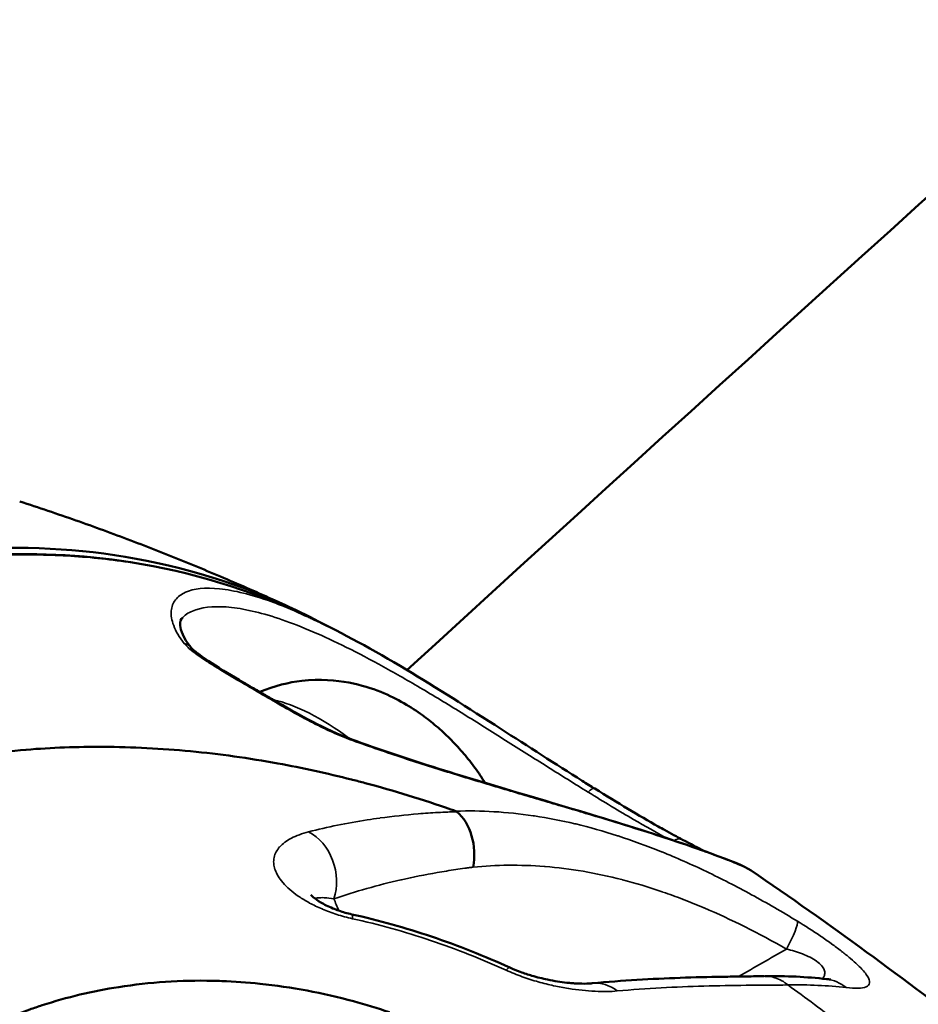
# Model space of a CAD drawing. Units: millimetres. Extents: x -1 to 9060, y 30 to 9528.
# Drawn here: x 2994 to 3031, y 4377 to 4418 of the extents above; entities that cross this region are included whole.
import ezdxf

# ---------------------------------------------------------------- set-up
doc = ezdxf.new("R2010")
doc.units = ezdxf.units.MM
doc.header["$MEASUREMENT"] = 0
for name, color, linetype, lineweight in [('Sketch Geometry (ANSI)', 7, 'Continuous', 25), ('Visible (ANSI)', 7, 'Continuous', 50), ('Visible Narrow (ANSI)', 7, 'Continuous', 35)]:
    doc.layers.add(name, color=color, linetype=linetype, lineweight=lineweight)
doc.styles.get("Standard").update_dxf_attribs({"font": 'square721_bt_roman.ttf'})
doc.dimstyles.new('OLCU', dxfattribs={"dimtxt": 300, "dimasz": 150, "dimexe": 0.18, "dimexo": 0.0625, "dimgap": 50, "dimtad": 1, "dimdec": 0, "dimlfac": 0.1, "dimrnd": 5, "dimzin": 0, "dimdsep": 46, "dimtxsty": 'Standard', "dimcen": 0.09, "dimse1": 1, "dimse2": 1, "dimadec": 0, "dimazin": 0, "dimtfac": 1, "dimtdec": 0, "dimtofl": 0, "dimtmove": 0, "dimatfit": 3, "dimfxl": 1, "dimtolj": 1, "dimtzin": 0, "dimarcsym": 0})

# ---------------------------------------------------------------- blocks, each defined once
blk = doc.blocks.new('*D7')
at = {"color": 0, "lineweight": -2, "transparency": 16777216}
blk.add_line((1009.742, 9115.384), (8809.986, 9115.384), dxfattribs=at)
at = {"color": 0, "transparency": 16777216}
for points in [[(1009.742, 9157.05), (1009.742, 9073.717), (759.742, 9115.384)], [(8809.986, 9157.05), (8809.986, 9073.717), (9059.986, 9115.384)]]:
    blk.add_solid(points, dxfattribs=at)
at = {"layer": 'Defpoints', "color": 0, "transparency": 16777216}
for p in [(9059.986, 9115.384), (759.742, 4113.198), (9059.986, 3613.748)]:
    blk.add_point(p, dxfattribs=at)
at = {"color": 0, "transparency": 16777216, "insert": (4519.618, 9522.637), "char_height": 300, "attachment_point": 1}
blk.add_mtext('\\A1;830', dxfattribs=at)
blk = doc.blocks.new('*D8')
at = {"color": 0, "lineweight": -2, "transparency": 16777216}
blk.add_line((411.018, 8626.098), (411.018, 279.791), dxfattribs=at)
at = {"color": 0, "transparency": 16777216}
for points in [[(369.351, 8626.098), (452.684, 8626.098), (411.018, 8876.098)], [(369.351, 279.791), (452.684, 279.791), (411.018, 29.791)]]:
    blk.add_solid(points, dxfattribs=at)
at = {"layer": 'Defpoints', "color": 0, "transparency": 16777216}
for p in [(3827.16, 8876.098), (411.018, 29.791), (3242.722, 29.791)]:
    blk.add_point(p, dxfattribs=at)
at = {"color": 0, "transparency": 16777216, "insert": (3.764, 4065.128), "char_height": 300, "attachment_point": 1, "rotation": 90}
blk.add_mtext('\\A1;885', dxfattribs=at)

msp = doc.modelspace()

# ---------------------------------------------------------------- linework, layer by layer
at = {"layer": 'Sketch Geometry (ANSI)'}
msp.add_open_spline([(762.136, 4219.078), (754.147, 4048.93), (767.241, 3795.594), (869.515, 3487.628), (1272.265, 2585.399), (1490.439, 1975.422), (1565.81, 1455.869), (1721.841, 1020.518), (1882.914, 650.28), (2187.93, 354.563), (2473.761, 144.561), (3011.595, 4.706), (3123.503, 43.433), (4009.266, 16.506), (4779.319, 53.533), (5431.203, 76.696), (6153.368, 139.512), (6125.734, 282.389), (7599.746, 836.193), (7907.314, 980.233), (8324.058, 1310.199), (8664.435, 1699.24), (8919.359, 2309.327), (8956.078, 2535.091), (9103.168, 3553.189), (9027.154, 3925.362), (9093.593, 4586.217), (8232.818, 5403.842), (8126.402, 6230.714), (7631.3, 6556.607), (7059.472, 7249.158), (6440.235, 7917.668), (6135.619, 8077.791), (5289.429, 8229.275), (4554.014, 8739.058), (4009.208, 8843.384), (3880.995, 8934.142), (3012.108, 8751.126), (2755.253, 8511.5), (2383.279, 8256.928), (2116.32, 7494.823), (2229.116, 7451.766), (2026.286, 6216.944), (1543.197, 6045.458), (1084.684, 5416.423), (897.178, 5146.879), (804.145, 4658.81), (769.479, 4375.457), (762.136, 4219.078)], degree=5, knots=[0, 0, 0, 0, 0, 0, 0.031153, 0.051281, 0.075224, 0.098306, 0.118816, 0.137764, 0.15621, 0.173818, 0.192589, 0.213603, 0.236052, 0.258794, 0.28196, 0.307013, 0.33064, 0.353065, 0.375778, 0.39933, 0.419922, 0.441309, 0.463113, 0.485078, 0.508969, 0.534487, 0.559352, 0.585513, 0.612468, 0.637264, 0.662069, 0.687988, 0.712019, 0.733917, 0.756608, 0.777883, 0.797436, 0.817668, 0.838207, 0.859499, 0.881803, 0.904775, 0.927694, 0.952306, 0.971368, 1, 1, 1, 1, 1, 1], dxfattribs=at)
at = {"layer": 'Visible (ANSI)'}
for p, q in [((3006.339, 4393.079), (3006.338, 4393.08)), ((3010.862, 4390.176), (3010.862, 4390.176)), ((2994.431, 4387.716), (2994.426, 4387.716)), ((3002.435, 4387.517), (3002.435, 4387.517)), ((3004.174, 4387.263), (3004.174, 4387.263)), ((3013.393, 4386.316), (3013.393, 4386.317)), ((3022.533, 4383.478), (3022.534, 4383.478)), ((3014.493, 4382.946), (3014.493, 4382.946)), ((2997.056, 4377.692), (2997.056, 4377.692))]:
    msp.add_line(p, q, dxfattribs=at)
for centre, major_axis, ratio, start_param, end_param in [((3007.686, 4383.702), (3.412, -3.655), 0.386236, 2.081004, 2.081146), ((3011.521, 4383.444), (-0.086, 1.998), 0.704638, 4.3885, 5.711214), ((3017.995, 4376.08), (-0.191, 1.991), 0.813473, 6.283179, 6.283187)]:
    msp.add_ellipse(centre, major_axis=major_axis, ratio=ratio, start_param=start_param, end_param=end_param, dxfattribs=at)
for points, knots in [([(3764.941, 4963.203), (3721.128, 4936.168), (3677.613, 4908.335), (3610.718, 4864.018), (3587.116, 4848.082), (3540.096, 4815.733), (3516.678, 4799.32), (3470.047, 4766.029), (3446.835, 4749.152), (3400.634, 4714.95), (3377.647, 4697.625), (3331.893, 4662.525), (3309.127, 4644.75), (3263.807, 4608.742), (3241.252, 4590.508), (3196.376, 4553.599), (3174.053, 4534.924), (3129.66, 4497.147), (3107.588, 4478.046), (3060.312, 4436.44), (3035.148, 4413.864), (3010.152, 4391.006)], [4.8380302, 4.8380302, 4.8380302, 4.8380302, 4.8694049, 4.8694049, 4.8866173, 4.8866173, 4.9038404, 4.9038404, 4.9210642, 4.9210642, 4.9382784, 4.9382784, 4.9554908, 4.9554908, 4.972714, 4.972714, 4.9899377, 4.9899377, 5.0071519, 5.0071519, 5.0270163, 5.0270163, 5.0270163, 5.0270163]), ([(2994.167, 4397.97), (2994.95, 4397.716), (2995.723, 4397.454), (2997.249, 4396.916), (2998.003, 4396.64), (2999.493, 4396.074), (3000.229, 4395.784), (3001.687, 4395.191), (3002.408, 4394.888), (3003.836, 4394.27), (3004.543, 4393.955), (3005.244, 4393.635)], [1.7807525, 1.7807525, 1.7807525, 1.7807525, 1.8097994, 1.8097994, 1.8388464, 1.8388464, 1.8678934, 1.8678934, 1.8969403, 1.8969403, 1.9259873, 1.9259873, 1.9259873, 1.9259873]), ([(3006.867, 4392.82), (3005.907, 4393.342), (3004.903, 4393.813), (3001.545, 4395.127), (2999.082, 4395.687), (2994.445, 4396.148), (2991.843, 4396.092), (2986.583, 4395.254), (2983.925, 4394.473), (2979.1, 4392.505), (2976.49, 4391.137), (2973.553, 4389.18), (2973.147, 4388.9), (2972.743, 4388.613)], [38.679269, 38.679269, 38.679269, 38.679269, 39.107169, 39.107169, 40.075456, 40.075456, 41.043674, 41.043674, 42.011892, 42.011892, 42.97977, 42.97977, 43.136073, 43.136073, 43.136073, 43.136073]), ([(2973.414, 4388.624), (2977.464, 4391.443), (2981.796, 4393.513), (2990.354, 4395.826), (2994.692, 4396.097), (3001.245, 4395.064), (3003.669, 4394.325), (3005.943, 4393.265)], [0.001028, 0.001028, 0.001028, 0.001028, 1.696292, 1.696292, 3.390451, 3.390451, 4.433829, 4.433829, 4.433829, 4.433829]), ([(3000.895, 4393.181), (3000.808, 4393.097), (3000.771, 4393.025), (3000.806, 4392.65), (3000.92, 4392.336), (3001.225, 4391.947)], [0, 0, 0, 0, 0.3464066, 0.3464066, 0.7050768, 0.7050768, 0.7050768, 0.7050768]), ([(3005.942, 4393.265), (3005.968, 4393.253), (3005.995, 4393.241), (3006.048, 4393.216), (3006.074, 4393.204), (3006.127, 4393.179), (3006.153, 4393.167), (3006.206, 4393.142), (3006.232, 4393.129), (3006.285, 4393.105), (3006.311, 4393.092), (3006.338, 4393.08)], [1.936129512, 1.936129512, 1.936129512, 1.936129512, 1.937231196, 1.937231196, 1.93833288, 1.93833288, 1.939434564, 1.939434564, 1.940536248, 1.940536248, 1.941637932, 1.941637932, 1.941637932, 1.941637932]), ([(3006.339, 4393.079), (3007.471, 4392.546), (3008.759, 4391.839), (3011.359, 4390.284), (3012.698, 4389.432), (3015.15, 4387.857), (3016.301, 4387.114), (3017.558, 4386.326), (3017.735, 4386.216), (3017.91, 4386.108)], [0, 0, 0, 0, 0.519454, 0.519454, 0.991816, 0.991816, 1.394291, 1.394291, 1.460644, 1.460644, 1.460644, 1.460644]), ([(3001.225, 4391.947), (3001.23, 4391.941), (3001.241, 4391.928), (3001.275, 4391.892), (3001.302, 4391.866), (3001.364, 4391.811), (3001.399, 4391.782), (3001.444, 4391.746), (3001.451, 4391.74), (3001.469, 4391.726), (3001.48, 4391.717), (3001.525, 4391.682), (3001.56, 4391.655), (3001.706, 4391.547), (3001.826, 4391.464), (3002.335, 4391.126), (3002.775, 4390.864), (3003.457, 4390.463), (3003.693, 4390.326), (3003.953, 4390.175), (3003.975, 4390.162), (3004.014, 4390.139), (3004.031, 4390.129), (3004.097, 4390.09), (3004.148, 4390.061), (3004.349, 4389.943), (3004.5, 4389.855), (3005.111, 4389.5), (3005.578, 4389.231), (3006.567, 4388.705), (3007.097, 4388.432), (3007.678, 4388.215)], [0, 0, 0, 0, 0.0171878, 0.0171878, 0.0421353, 0.0421353, 0.0675889, 0.0675889, 0.0723557, 0.0723557, 0.0795061, 0.0795061, 0.1009632, 0.1009632, 0.1654175, 0.1654175, 0.3592689, 0.3592689, 0.4593512, 0.4593512, 0.4687329, 0.4687329, 0.4757691, 0.4757691, 0.4968778, 0.4968778, 0.5602053, 0.5602053, 0.7503863, 0.7503863, 0.9371563, 0.9371563, 0.9371563, 0.9371563]), ([(3010.794, 4389.139), (3010.559, 4389.309), (3010.308, 4389.475), (3009.745, 4389.797), (3009.434, 4389.954), (3008.701, 4390.249), (3008.279, 4390.388), (3007.227, 4390.586), (3006.591, 4390.649), (3005.283, 4390.498), (3004.69, 4390.363), (3004.077, 4390.102)], [1.7396179, 1.7396179, 1.7396179, 1.7396179, 1.9456647, 1.9456647, 2.1517116, 2.1517116, 2.3577584, 2.3577584, 2.5638053, 2.5638053, 2.7019326, 2.7019326, 2.7019326, 2.7019326]), ([(3010.794, 4389.139), (3010.985, 4389.001), (3011.176, 4388.85), (3011.552, 4388.527), (3011.738, 4388.356), (3012.099, 4387.996), (3012.273, 4387.809), (3012.607, 4387.425), (3012.766, 4387.228), (3013.062, 4386.83), (3013.199, 4386.629), (3013.324, 4386.429)], [4.5435674, 4.5435674, 4.5435674, 4.5435674, 4.731088, 4.731088, 4.9186085, 4.9186085, 5.106129, 5.106129, 5.2936495, 5.2936495, 5.48117, 5.48117, 5.48117, 5.48117]), ([(3007.678, 4388.215), (3008.77, 4387.807), (3009.898, 4387.43), (3012.263, 4386.678), (3013.514, 4386.305), (3016.255, 4385.49), (3017.724, 4385.056), (3020.478, 4384.203), (3021.747, 4383.781), (3023.562, 4383.114), (3024.048, 4382.932), (3024.355, 4382.723)], [0, 0, 0, 0, 0.350839, 0.350839, 0.75898, 0.75898, 1.299874, 1.299874, 1.918065, 1.918065, 2.520644, 2.520644, 2.520644, 2.520644]), ([(2994.426, 4387.716), (2993.211, 4387.617), (2991.978, 4387.456), (2989.562, 4387.004), (2988.363, 4386.711), (2987.202, 4386.359)], [0, 0, 0, 0, 0.3840933, 0.3840933, 0.7682615, 0.7682615, 0.7682615, 0.7682615]), ([(3012.173, 4385.178), (3012.105, 4385.202), (3010.872, 4385.635), (3009.449, 4386.075), (3008.081, 4386.431), (3007.895, 4386.478), (3007.88, 4386.482), (3006.855, 4386.741), (3004.634, 4387.227), (3001.221, 4387.704), (2997.748, 4387.883), (2995.485, 4387.8), (2994.431, 4387.716)], [0.419852, 0.419852, 0.419852, 0.419852, 0.448072, 0.930729, 1, 1, 1.005857, 1.005857, 1.413386, 1.896043, 2.378699, 2.807575, 2.807575, 2.807575, 2.807575]), ([(3017.91, 4386.108), (3018.844, 4385.53), (3019.733, 4384.992), (3020.614, 4384.497), (3020.701, 4384.449), (3021.045, 4384.258), (3021.293, 4384.123), (3021.528, 4383.998)], [0, 0, 0, 0, 0.3543004, 0.3543004, 0.3936718, 0.3936718, 0.5122227, 0.5122227, 0.5122227, 0.5122227]), ([(3024.355, 4382.724), (3025.966, 4381.633), (3027.555, 4380.512), (3030.697, 4378.212), (3032.249, 4377.034), (3035.317, 4374.624), (3036.834, 4373.391), (3039.831, 4370.875), (3041.312, 4369.591), (3044.238, 4366.974), (3045.683, 4365.642), (3047.109, 4364.287)], [2.2097987, 2.2097987, 2.2097987, 2.2097987, 2.2857142, 2.2857142, 2.3616297, 2.3616297, 2.4375452, 2.4375452, 2.5134607, 2.5134607, 2.5893762, 2.5893762, 2.5893762, 2.5893762]), ([(3006.182, 4381.729), (3006.182, 4381.729), (3006.212, 4381.689), (3006.348, 4381.572), (3006.456, 4381.491), (3006.733, 4381.328), (3006.899, 4381.243), (3007.247, 4381.1), (3007.425, 4381.038), (3007.698, 4380.961), (3007.79, 4380.938), (3007.881, 4380.918)], [0.1253568, 0.1253568, 0.1253568, 0.1253568, 0.2094372, 0.2094372, 0.2893672, 0.2893672, 0.3600245, 0.3600245, 0.4171786, 0.4171786, 0.445285, 0.445285, 0.445285, 0.445285]), ([(3007.881, 4380.918), (3008.989, 4380.67), (3010.089, 4380.362), (3012.267, 4379.629), (3013.349, 4379.2), (3014.397, 4378.72)], [0, 0, 0, 0, 0.3414543, 0.3414543, 0.6894367, 0.6894367, 0.6894367, 0.6894367]), ([(3014.397, 4378.72), (3014.536, 4378.656), (3014.682, 4378.596), (3014.99, 4378.483), (3015.155, 4378.43), (3015.534, 4378.319), (3015.749, 4378.266), (3016.237, 4378.164), (3016.505, 4378.123), (3016.827, 4378.087), (3016.905, 4378.08), (3017.037, 4378.069), (3017.092, 4378.066), (3017.306, 4378.054), (3017.451, 4378.053), (3017.662, 4378.059), (3017.739, 4378.064), (3017.804, 4378.07)], [0, 0, 0, 0, 0.0464592, 0.0464592, 0.0991784, 0.0991784, 0.1725221, 0.1725221, 0.2763056, 0.2763056, 0.3110844, 0.3110844, 0.33716, 0.33716, 0.4156151, 0.4156151, 0.4675309, 0.4675309, 0.4675309, 0.4675309]), ([(2988.814, 4373.669), (2989.111, 4373.924), (2989.416, 4374.168), (2989.729, 4374.403), (2990.202, 4374.757), (2990.695, 4375.088), (2991.208, 4375.396), (2991.735, 4375.713), (2992.283, 4376.005), (2992.847, 4376.271), (2993.411, 4376.537), (2993.991, 4376.777), (2994.583, 4376.988), (2994.752, 4377.048), (2994.922, 4377.106), (2995.093, 4377.162), (2996.119, 4377.496), (2997.177, 4377.747), (2998.261, 4377.916), (2998.894, 4378.015), (2999.535, 4378.086), (3000.182, 4378.129), (3000.828, 4378.173), (3001.479, 4378.188), (3002.131, 4378.175), (3002.256, 4378.172), (3002.382, 4378.169), (3002.507, 4378.164), (3003.033, 4378.145), (3003.56, 4378.107), (3004.085, 4378.052), (3004.735, 4377.984), (3005.383, 4377.889), (3006.027, 4377.769), (3006.671, 4377.648), (3007.311, 4377.502), (3007.943, 4377.33), (3008.443, 4377.195), (3008.939, 4377.043), (3009.428, 4376.877)], [0.0325128, 0.0325128, 0.0325128, 0.0325128, 0.0870434, 0.0870434, 0.0870434, 0.1696023, 0.1696023, 0.1696023, 0.2544032, 0.2544032, 0.2544032, 0.3392046, 0.3392046, 0.3392046, 0.3634492, 0.3634492, 0.3634492, 0.5088068, 0.5088068, 0.5088068, 0.5936079, 0.5936079, 0.5936079, 0.6784091, 0.6784091, 0.6784091, 0.6947195, 0.6947195, 0.6947195, 0.7632095, 0.7632095, 0.7632095, 0.8480114, 0.8480114, 0.8480114, 0.9328125, 0.9328125, 0.9328125, 1, 1, 1, 1]), ([(3017.804, 4378.07), (3019.051, 4378.19), (3020.255, 4378.256), (3022.017, 4378.317), (3022.599, 4378.33), (3023.464, 4378.345), (3023.751, 4378.349), (3024.321, 4378.357), (3024.604, 4378.361), (3024.886, 4378.366)], [0, 0, 0, 0, 0.628401, 0.628401, 0.943288, 0.943288, 1.100766, 1.100766, 1.258253, 1.258253, 1.258253, 1.258253]), ([(3027.47, 4378.243), (3027.535, 4378.235), (3027.587, 4378.232), (3027.633, 4378.23), (3027.643, 4378.23), (3027.643, 4378.23)], [0, 0, 0, 0, 0.05886804, 0.05886804, 0.09291285, 0.09291285, 0.09291285, 0.09291285])]:
    msp.add_open_spline(points, degree=3, knots=knots, dxfattribs=at)
for points in [[(3013.374, 4386.348), (3013.358, 4386.375), (3013.341, 4386.402), (3013.324, 4386.429)], [(3012.173, 4385.178), (3012.186, 4385.171), (3012.198, 4385.164), (3012.211, 4385.156)], [(3021.528, 4383.998), (3021.854, 4383.823), (3022.158, 4383.666), (3022.434, 4383.528)], [(3024.886, 4378.366), (3024.887, 4378.366), (3024.888, 4378.366), (3024.888, 4378.366)], [(3024.926, 4378.366), (3025.805, 4378.378), (3026.655, 4378.338), (3027.47, 4378.243)]]:
    msp.add_open_spline(points, degree=3, dxfattribs=at)
at = {"layer": 'Visible Narrow (ANSI)'}
for p, q in [((3020.957, 4384.019), (3020.958, 4384.019)), ((3007.425, 4380.861), (3007.425, 4380.861)), ((3023.172, 4377.973), (3023.171, 4377.973))]:
    msp.add_line(p, q, dxfattribs=at)
for centre, major_axis, ratio, start_param, end_param in [((3000.832, 4391.638), (0.393, 0.309), 0.888753, 0.000704, 0.695441), ((3008.08, 4384.07), (-5.07, 5.431), 0.386236, 5.15653, 5.782118), ((3011.025, 4386.819), (2.8, -2.999), 0.386236, 1.101995, 2.039598), ((3007.503, 4387.747), (0.175, 0.468), 0.078524, 6.283175, 6.626492), ((3008.08, 4384.07), (-5.07, 5.431), 0.386236, 5.141586, 5.141593), ((3006.669, 4382.752), (-7.854, 8.412), 0.386236, 0.621791, 0.621832), ((3007.686, 4383.702), (-4.734, 5.07), 0.386236, 0.442691, 0.442695), ((3017.647, 4385.683), (0.263, 0.425), 0.36713, 6.283185, 7.370164), ((3008.08, 4384.07), (-5.07, 5.431), 0.386236, 4.663732, 4.663817), ((3005.657, 4382.514), (0.534, -1.927), 0.779006, 0.854305, 2.522685), ((3021.292, 4383.557), (-0.236, -0.441), 0.735957, 4.102083, 4.102575), ((3021.292, 4383.557), (0.236, 0.441), 0.735957, 0, 0.917182), ((3007.444, 4378.966), (0.437, 1.952), 0.072857, 5.868335, 6.283185), ((3025.204, 4378.968), (1.042, 1.707), 0.139683, 5.103841, 6.135756), ((3013.564, 4376.902), (0.833, 1.818), 0.11563, 6.283185, 6.688722), ((3027.238, 4376.256), (0.232, 1.987), 0.870049, 5.774787, 6.283077), ((3017.995, 4376.08), (-0.191, 1.991), 0.813473, 5.627697, 6.283179)]:
    msp.add_ellipse(centre, major_axis=major_axis, ratio=ratio, start_param=start_param, end_param=end_param, dxfattribs=at)
for points, knots in [([(2973.641, 4388.574), (2975.143, 4389.623), (2976.661, 4390.556), (2979.925, 4392.306), (2981.675, 4393.092), (2984.33, 4394.055), (2985.22, 4394.34), (2987.009, 4394.835), (2987.898, 4395.043), (2990.549, 4395.548), (2992.295, 4395.73), (2994.885, 4395.773), (2995.743, 4395.749), (2997.448, 4395.623), (2998.296, 4395.521), (3000.819, 4395.096), (3002.441, 4394.659), (3004.661, 4393.832), (3005.306, 4393.562), (3005.942, 4393.265)], [0.00080591, 0.00080591, 0.00080591, 0.00080591, 0.00704598, 0.00704598, 0.01409195, 0.01409195, 0.01761494, 0.01761494, 0.02113793, 0.02113793, 0.02818391, 0.02818391, 0.0317069, 0.0317069, 0.03522989, 0.03522989, 0.04227586, 0.04227586, 0.04523217, 0.04523217, 0.04523217, 0.04523217]), ([(3006.338, 4393.08), (3006.172, 4393.158), (3006.01, 4393.232), (3005.619, 4393.406), (3005.393, 4393.502), (3004.956, 4393.679), (3004.745, 4393.759), (3004.133, 4393.978), (3003.753, 4394.094), (3003.045, 4394.27), (3002.716, 4394.329), (3001.824, 4394.421), (3001.351, 4394.371), (3000.92, 4394.176), (3000.842, 4394.131), (3000.706, 4394.027), (3000.647, 4393.969), (3000.499, 4393.776), (3000.438, 4393.623), (3000.415, 4393.358), (3000.419, 4393.263), (3000.452, 4393.06), (3000.481, 4392.953), (3000.61, 4392.613), (3000.751, 4392.366), (3000.959, 4392.099)], [0.06745325, 0.06745325, 0.06745325, 0.06745325, 0.06822133, 0.06822133, 0.06933093, 0.06933093, 0.07044052, 0.07044052, 0.0726597, 0.0726597, 0.07487888, 0.07487888, 0.07931724, 0.07931724, 0.08042683, 0.08042683, 0.08153642, 0.08153642, 0.08375561, 0.08375561, 0.0848652, 0.0848652, 0.08597479, 0.08597479, 0.08819397, 0.08819397, 0.08819397, 0.08819397]), ([(3000.895, 4393.181), (3000.913, 4393.199), (3000.933, 4393.216), (3001.018, 4393.288), (3001.091, 4393.338), (3001.254, 4393.425), (3001.342, 4393.462), (3001.82, 4393.621), (3002.311, 4393.656), (3003.516, 4393.522), (3004.211, 4393.355), (3005.402, 4392.944), (3005.826, 4392.779), (3006.712, 4392.399), (3007.175, 4392.183), (3008.146, 4391.7), (3008.657, 4391.431), (3009.705, 4390.853), (3010.242, 4390.544), (3011.35, 4389.888), (3011.923, 4389.539), (3013.068, 4388.831), (3013.644, 4388.469), (3014.516, 4387.919), (3014.809, 4387.734), (3015.388, 4387.368), (3015.674, 4387.187), (3016.526, 4386.651), (3017.083, 4386.303), (3017.631, 4385.966)], [0.08837658, 0.08837658, 0.08837658, 0.08837658, 0.08869655, 0.08869655, 0.0897327, 0.0897327, 0.09076886, 0.09076886, 0.09491348, 0.09491348, 0.09905811, 0.09905811, 0.10113042, 0.10113042, 0.10320273, 0.10320273, 0.10527505, 0.10527505, 0.10734736, 0.10734736, 0.10941967, 0.10941967, 0.11149198, 0.11149198, 0.11252814, 0.11252814, 0.1135643, 0.1135643, 0.11563661, 0.11563661, 0.11563661, 0.11563661]), ([(3000.959, 4392.099), (3000.987, 4392.063), (3001.022, 4392.025), (3001.099, 4391.95), (3001.142, 4391.912), (3001.279, 4391.796), (3001.381, 4391.717), (3001.6, 4391.559), (3001.717, 4391.479), (3001.96, 4391.318), (3002.086, 4391.238), (3002.474, 4390.996), (3002.747, 4390.833), (3003.303, 4390.506), (3003.586, 4390.341), (3004.156, 4390.009), (3004.442, 4389.842), (3005.023, 4389.506), (3005.318, 4389.337), (3005.777, 4389.084), (3005.933, 4389), (3006.252, 4388.832), (3006.416, 4388.749), (3006.753, 4388.583), (3006.927, 4388.5), (3007.194, 4388.381), (3007.284, 4388.342), (3007.467, 4388.265), (3007.56, 4388.228), (3007.655, 4388.192)], [0, 0, 0, 0, 0.000300361, 0.000300361, 0.000600866, 0.000600866, 0.001201732, 0.001201732, 0.001803064, 0.001803064, 0.002403464, 0.002403464, 0.003605196, 0.003605196, 0.004806928, 0.004806928, 0.00600866, 0.00600866, 0.007210392, 0.007210392, 0.007811427, 0.007811427, 0.008412123, 0.008412123, 0.009012989, 0.009012989, 0.00931358, 0.00931358, 0.009613855, 0.009613855, 0.009613855, 0.009613855]), ([(3007.655, 4388.192), (3008.35, 4387.933), (3009.046, 4387.692), (3010.089, 4387.345), (3010.437, 4387.232), (3011.131, 4387.01), (3011.479, 4386.901), (3012.506, 4386.583), (3013.173, 4386.382), (3014.477, 4385.993), (3015.112, 4385.806), (3016.042, 4385.53), (3016.349, 4385.44), (3016.949, 4385.261), (3017.242, 4385.174), (3018.102, 4384.916), (3018.649, 4384.75), (3019.688, 4384.428), (3020.181, 4384.272), (3021.108, 4383.971), (3021.533, 4383.829), (3022.304, 4383.562), (3022.651, 4383.437), (3023.109, 4383.266), (3023.251, 4383.211), (3023.513, 4383.108), (3023.633, 4383.059), (3023.956, 4382.924), (3024.119, 4382.85), (3024.286, 4382.766), (3024.329, 4382.741), (3024.355, 4382.723)], [0.01194224, 0.01194224, 0.01194224, 0.01194224, 0.01416513, 0.01416513, 0.01527658, 0.01527658, 0.01638803, 0.01638803, 0.01861092, 0.01861092, 0.02083381, 0.02083381, 0.02194525, 0.02194525, 0.0230567, 0.0230567, 0.02527959, 0.02527959, 0.02750248, 0.02750248, 0.02972537, 0.02972537, 0.03194826, 0.03194826, 0.03305971, 0.03305971, 0.03417115, 0.03417115, 0.03639404, 0.03639404, 0.0375866, 0.0375866, 0.0375866, 0.0375866]), ([(3017.631, 4385.966), (3018.29, 4385.561), (3018.92, 4385.177), (3019.993, 4384.552), (3020.453, 4384.295), (3020.879, 4384.062)], [0, 0, 0, 0, 0.00249055, 0.00249055, 0.004569589, 0.004569589, 0.004569589, 0.004569589]), ([(3012.211, 4385.156), (3012.155, 4385.154), (3012.099, 4385.153), (3012.023, 4385.15), (3012.004, 4385.149), (3011.935, 4385.147), (3011.886, 4385.145), (3011.701, 4385.137), (3011.564, 4385.13), (3011.156, 4385.108), (3010.887, 4385.089), (3010.086, 4385.024), (3009.563, 4384.967), (3009.043, 4384.896), (3009.035, 4384.895), (3009.026, 4384.894), (3008.854, 4384.871), (3008.684, 4384.846), (3007.68, 4384.689), (3006.874, 4384.524), (3006.093, 4384.325)], [0.000027952, 0.000027952, 0.000027952, 0.000027952, 0.000257998, 0.000257998, 0.000340532, 0.000340532, 0.000542477, 0.000542477, 0.001111432, 0.001111432, 0.002249713, 0.002249713, 0.004530906, 0.004530906, 0.004569103, 0.004569103, 0.004569103, 0.005336829, 0.005336829, 0.009110254, 0.009110254, 0.009110254, 0.009110254]), ([(3026.269, 4380.636), (3025.636, 4381.021), (3025.004, 4381.386), (3023.753, 4382.069), (3023.133, 4382.388), (3022.205, 4382.831), (3021.896, 4382.973), (3021.28, 4383.246), (3020.972, 4383.376), (3020.664, 4383.501), (3020.661, 4383.502), (3020.658, 4383.503), (3020.051, 4383.748), (3019.455, 4383.965), (3018.859, 4384.158), (3018.852, 4384.161), (3018.844, 4384.163), (3018.261, 4384.351), (3017.687, 4384.513), (3017.106, 4384.652), (3017.093, 4384.655), (3017.079, 4384.658), (3016.518, 4384.792), (3015.961, 4384.9), (3015.397, 4384.985), (3015.378, 4384.987), (3015.358, 4384.99), (3014.263, 4385.152), (3013.207, 4385.211), (3012.173, 4385.178)], [0, 0, 0, 0, 0.00224922, 0.00224922, 0.00449727, 0.00449727, 0.00562305, 0.00562305, 0.00674766, 0.00674766, 0.00675848, 0.00675848, 0.00675848, 0.00899688, 0.00899688, 0.00902593, 0.00902593, 0.00902593, 0.0112461, 0.0112461, 0.01129835, 0.01129835, 0.01129835, 0.01349532, 0.01349532, 0.01357313, 0.01357313, 0.01357313, 0.01799376, 0.01799376, 0.01799376, 0.01799376]), ([(3006.093, 4384.325), (3005.82, 4384.255), (3005.583, 4384.168), (3005.383, 4384.063), (3005.184, 4383.959), (3005.02, 4383.837), (3004.9, 4383.704), (3004.899, 4383.703), (3004.897, 4383.701), (3004.896, 4383.699), (3004.778, 4383.568), (3004.702, 4383.425), (3004.668, 4383.271), (3004.667, 4383.267), (3004.667, 4383.263), (3004.666, 4383.26), (3004.651, 4383.185), (3004.645, 4383.107), (3004.651, 4383.028), (3004.651, 4383.024), (3004.652, 4383.019), (3004.652, 4383.014), (3004.659, 4382.936), (3004.675, 4382.856), (3004.703, 4382.775), (3004.705, 4382.769), (3004.706, 4382.764), (3004.708, 4382.758), (3004.739, 4382.672), (3004.781, 4382.583), (3004.836, 4382.493), (3004.888, 4382.409), (3004.95, 4382.323), (3005.025, 4382.236), (3005.03, 4382.23), (3005.036, 4382.224), (3005.041, 4382.217), (3005.2, 4382.036), (3005.403, 4381.855), (3005.665, 4381.674), (3005.673, 4381.668), (3005.681, 4381.663), (3005.688, 4381.658), (3005.819, 4381.569), (3005.961, 4381.482), (3006.114, 4381.398), (3006.121, 4381.394), (3006.129, 4381.39), (3006.136, 4381.386), (3006.293, 4381.3), (3006.466, 4381.217), (3006.648, 4381.139), (3006.654, 4381.136), (3006.66, 4381.134), (3006.665, 4381.131), (3006.852, 4381.052), (3007.047, 4380.98), (3007.253, 4380.914), (3007.463, 4380.847), (3007.681, 4380.788), (3007.901, 4380.739)], [0, 0, 0, 0, 0.00130207, 0.00130207, 0.00130207, 0.00259757, 0.00259757, 0.00259757, 0.00261436, 0.00261436, 0.00261436, 0.00389135, 0.00389135, 0.00389135, 0.00392154, 0.00392154, 0.00392154, 0.00453855, 0.00453855, 0.00453855, 0.00457513, 0.00457513, 0.00457513, 0.00518747, 0.00518747, 0.00518747, 0.00522871, 0.00522871, 0.00522871, 0.0058823, 0.0058823, 0.0058823, 0.00649167, 0.00649167, 0.00649167, 0.00653589, 0.00653589, 0.00653589, 0.0078062, 0.0078062, 0.0078062, 0.00784307, 0.00784307, 0.00784307, 0.00846732, 0.00846732, 0.00846732, 0.00849666, 0.00849666, 0.00849666, 0.00913056, 0.00913056, 0.00913056, 0.00915025, 0.00915025, 0.00915025, 0.00979538, 0.00979538, 0.00979538, 0.01045743, 0.01045743, 0.01045743, 0.01045743]), ([(3007.139, 4381.562), (3008.027, 4381.865), (3008.946, 4382.125), (3009.902, 4382.343), (3009.911, 4382.345), (3009.921, 4382.347), (3009.93, 4382.349), (3010.412, 4382.459), (3010.903, 4382.557), (3011.404, 4382.644), (3011.654, 4382.687), (3011.907, 4382.728), (3012.163, 4382.766), (3012.29, 4382.785), (3012.418, 4382.803), (3012.547, 4382.821), (3012.611, 4382.83), (3012.676, 4382.838), (3012.74, 4382.847), (3012.788, 4382.853), (3012.835, 4382.859), (3012.883, 4382.865)], [0, 0, 0, 0, 0.00429693, 0.00429693, 0.00429693, 0.004339299, 0.004339299, 0.004339299, 0.00650581, 0.00650581, 0.00650581, 0.007586905, 0.007586905, 0.007586905, 0.008126369, 0.008126369, 0.008126369, 0.008395764, 0.008395764, 0.008395764, 0.008593859, 0.008593859, 0.008593859, 0.008593859]), ([(3012.883, 4382.865), (3013.838, 4382.96), (3014.816, 4382.973), (3015.83, 4382.893), (3015.839, 4382.892), (3015.849, 4382.892), (3015.858, 4382.891), (3016.37, 4382.85), (3016.893, 4382.784), (3017.422, 4382.694), (3017.95, 4382.604), (3018.485, 4382.49), (3019.027, 4382.35), (3019.036, 4382.347), (3019.044, 4382.345), (3019.052, 4382.343), (3019.587, 4382.205), (3020.129, 4382.041), (3020.682, 4381.852), (3020.694, 4381.848), (3020.706, 4381.844), (3020.717, 4381.84), (3020.986, 4381.747), (3021.258, 4381.648), (3021.529, 4381.544), (3021.541, 4381.539), (3021.553, 4381.534), (3021.566, 4381.53), (3021.837, 4381.425), (3022.108, 4381.315), (3022.38, 4381.2), (3022.391, 4381.195), (3022.403, 4381.19), (3022.414, 4381.186), (3023.539, 4380.707), (3024.671, 4380.14), (3025.822, 4379.485)], [0, 0, 0, 0, 0.0039867, 0.0039867, 0.0039867, 0.004024, 0.004024, 0.004024, 0.006036, 0.006036, 0.006036, 0.008048, 0.008048, 0.008048, 0.00807864, 0.00807864, 0.00807864, 0.01006, 0.01006, 0.01006, 0.01010258, 0.01010258, 0.01010258, 0.01106599, 0.01106599, 0.01106599, 0.01110887, 0.01110887, 0.01110887, 0.01207199, 0.01207199, 0.01207199, 0.01211219, 0.01211219, 0.01211219, 0.01609599, 0.01609599, 0.01609599, 0.01609599]), ([(3007.139, 4381.562), (3006.993, 4381.584), (3006.865, 4381.598), (3006.748, 4381.604), (3006.741, 4381.604), (3006.633, 4381.609), (3006.547, 4381.606), (3006.468, 4381.597), (3006.458, 4381.596), (3006.411, 4381.588), (3006.379, 4381.581), (3006.353, 4381.571)], [0, 0, 0, 0, 0.000869026, 0.000869026, 0.000925174, 0.000925174, 0.001738051, 0.001738051, 0.001857075, 0.001857075, 0.002342435, 0.002342435, 0.002342435, 0.002342435]), ([(3007.901, 4380.739), (3008.992, 4380.498), (3010.068, 4380.198), (3012.191, 4379.485), (3013.233, 4379.073), (3014.246, 4378.61)], [0, 0, 0, 0, 0.00335275, 0.00335275, 0.006705501, 0.006705501, 0.006705501, 0.006705501]), ([(3028.282, 4377.894), (3028.467, 4377.873), (3028.629, 4377.863), (3028.767, 4377.867), (3028.768, 4377.867), (3028.77, 4377.867), (3028.772, 4377.867), (3028.907, 4377.871), (3029.019, 4377.889), (3029.101, 4377.923), (3029.103, 4377.924), (3029.105, 4377.925), (3029.107, 4377.926), (3029.146, 4377.943), (3029.178, 4377.964), (3029.201, 4377.99), (3029.203, 4377.991), (3029.204, 4377.993), (3029.206, 4377.995), (3029.228, 4378.021), (3029.242, 4378.051), (3029.247, 4378.086), (3029.248, 4378.088), (3029.248, 4378.091), (3029.248, 4378.093), (3029.256, 4378.166), (3029.225, 4378.262), (3029.15, 4378.379), (3029.147, 4378.383), (3029.144, 4378.388), (3029.141, 4378.393), (3029.103, 4378.45), (3029.055, 4378.512), (3028.996, 4378.58), (3028.991, 4378.585), (3028.986, 4378.591), (3028.981, 4378.596), (3028.92, 4378.665), (3028.847, 4378.741), (3028.764, 4378.82), (3028.758, 4378.826), (3028.752, 4378.832), (3028.746, 4378.838), (3028.661, 4378.918), (3028.567, 4379.002), (3028.463, 4379.091), (3028.456, 4379.096), (3028.45, 4379.102), (3028.443, 4379.108), (3028.336, 4379.198), (3028.218, 4379.294), (3028.094, 4379.39), (3028.088, 4379.395), (3028.082, 4379.4), (3028.075, 4379.405), (3027.949, 4379.503), (3027.816, 4379.602), (3027.677, 4379.703), (3027.672, 4379.707), (3027.667, 4379.71), (3027.662, 4379.714), (3027.521, 4379.816), (3027.372, 4379.92), (3027.223, 4380.022), (3027.22, 4380.024), (3027.216, 4380.027), (3027.213, 4380.029), (3026.907, 4380.237), (3026.588, 4380.442), (3026.269, 4380.636)], [0, 0, 0, 0, 0.001118199, 0.001118199, 0.001118199, 0.001132185, 0.001132185, 0.001132185, 0.002236399, 0.002236399, 0.002236399, 0.002263569, 0.002263569, 0.002263569, 0.002795499, 0.002795499, 0.002795499, 0.002828711, 0.002828711, 0.002828711, 0.003354598, 0.003354598, 0.003354598, 0.003392645, 0.003392645, 0.003392645, 0.004472798, 0.004472798, 0.004472798, 0.004515743, 0.004515743, 0.004515743, 0.005031898, 0.005031898, 0.005031898, 0.005073944, 0.005073944, 0.005073944, 0.005590997, 0.005590997, 0.005590997, 0.005629746, 0.005629746, 0.005629746, 0.006150097, 0.006150097, 0.006150097, 0.006183547, 0.006183547, 0.006183547, 0.006709197, 0.006709197, 0.006709197, 0.006735667, 0.006735667, 0.006735667, 0.007268296, 0.007268296, 0.007268296, 0.00728748, 0.00728748, 0.00728748, 0.007827396, 0.007827396, 0.007827396, 0.007839593, 0.007839593, 0.007839593, 0.008945596, 0.008945596, 0.008945596, 0.008945596]), ([(3027.312, 4378.261), (3027.328, 4378.283), (3027.343, 4378.306), (3027.356, 4378.331), (3027.378, 4378.374), (3027.393, 4378.42), (3027.397, 4378.469), (3027.402, 4378.519), (3027.396, 4378.571), (3027.375, 4378.627), (3027.354, 4378.683), (3027.319, 4378.742), (3027.267, 4378.801), (3027.216, 4378.86), (3027.147, 4378.922), (3027.064, 4378.98), (3026.982, 4379.039), (3026.89, 4379.093), (3026.79, 4379.144), (3026.69, 4379.195), (3026.582, 4379.242), (3026.475, 4379.284), (3026.261, 4379.367), (3026.04, 4379.432), (3025.822, 4379.485)], [0.002556903, 0.002556903, 0.002556903, 0.002556903, 0.002746922, 0.002746922, 0.002746922, 0.003090287, 0.003090287, 0.003090287, 0.003433652, 0.003433652, 0.003433652, 0.003777018, 0.003777018, 0.003777018, 0.004120383, 0.004120383, 0.004120383, 0.004463748, 0.004463748, 0.004463748, 0.004807113, 0.004807113, 0.004807113, 0.005493844, 0.005493844, 0.005493844, 0.005493844]), ([(3018.831, 4377.753), (3018.556, 4377.728), (3018.249, 4377.723), (3017.916, 4377.739), (3017.913, 4377.739), (3017.91, 4377.739), (3017.907, 4377.739), (3017.574, 4377.756), (3017.217, 4377.792), (3016.828, 4377.855), (3016.824, 4377.855), (3016.821, 4377.856), (3016.817, 4377.857), (3016.623, 4377.888), (3016.422, 4377.926), (3016.217, 4377.97), (3016.214, 4377.971), (3016.211, 4377.971), (3016.208, 4377.972), (3016.002, 4378.017), (3015.792, 4378.069), (3015.575, 4378.13), (3015.356, 4378.192), (3015.13, 4378.263), (3014.907, 4378.342), (3014.685, 4378.422), (3014.465, 4378.51), (3014.246, 4378.61)], [0, 0, 0, 0, 0.001415904, 0.001415904, 0.001415904, 0.001428798, 0.001428798, 0.001428798, 0.002844488, 0.002844488, 0.002844488, 0.002857596, 0.002857596, 0.002857596, 0.003561627, 0.003561627, 0.003561627, 0.003571995, 0.003571995, 0.003571995, 0.004279671, 0.004279671, 0.004279671, 0.004997918, 0.004997918, 0.004997918, 0.005715192, 0.005715192, 0.005715192, 0.005715192]), ([(3024.888, 4378.366), (3025.039, 4378.368), (3025.19, 4378.346), (3025.336, 4378.301), (3025.339, 4378.3), (3025.343, 4378.299), (3025.346, 4378.298), (3025.536, 4378.237), (3025.717, 4378.136), (3025.878, 4378.002)], [0.5618456, 0.5618456, 0.5618456, 0.5618456, 0.75, 0.75, 0.75, 0.7544535, 0.7544535, 0.7544535, 0.9997302, 0.9997302, 0.9997302, 0.9997302]), ([(3018.831, 4377.753), (3020.056, 4377.864), (3021.243, 4377.923), (3022.995, 4377.972), (3023.574, 4377.982), (3024.727, 4377.995), (3025.301, 4377.997), (3025.878, 4378.001)], [0, 0, 0, 0, 0.00630956, 0.00630956, 0.00946435, 0.00946435, 0.01261913, 0.01261913, 0.01261913, 0.01261913])]:
    msp.add_open_spline(points, degree=3, knots=knots, dxfattribs=at)
for points in [[(3007.334, 4381.072), (3007.264, 4381.239), (3007.199, 4381.402), (3007.139, 4381.562)], [(3025.822, 4379.485), (3025.159, 4379.105), (3024.497, 4378.727), (3023.835, 4378.35)], [(3028.03, 4376.378), (3027.332, 4376.934), (3026.614, 4377.475), (3025.878, 4378.001)], [(3025.879, 4378.001), (3026.721, 4378.017), (3027.523, 4377.981), (3028.282, 4377.894)]]:
    msp.add_open_spline(points, degree=3, dxfattribs=at)

# ---------------------------------------------------------------- dimensions: what is measured, and where the dimension line sits
for base, p1, p2, angle, override, picture, middle in [((9059.986, 9115.384), (759.742, 4113.198), (9059.986, 3613.748), 180, {"dimtxt": 300, "dimasz": 250, "dimgap": 100}, '*D7', (4910.283, 9115.384)), ((411.018, 29.791), (3827.16, 8876.098), (3242.722, 29.791), 90, {"dimasz": 250, "dimgap": 100}, '*D8', (411.018, 4452.57))]:
    dim = msp.add_linear_dim(base=base, p1=p1, p2=p2, angle=angle, dimstyle='OLCU', override=override)
    dim.commit()
    dim.dimension.update_dxf_attribs({"geometry": picture, "text_midpoint": middle, "dimtype": 160})

doc.saveas('drawing.dxf')
